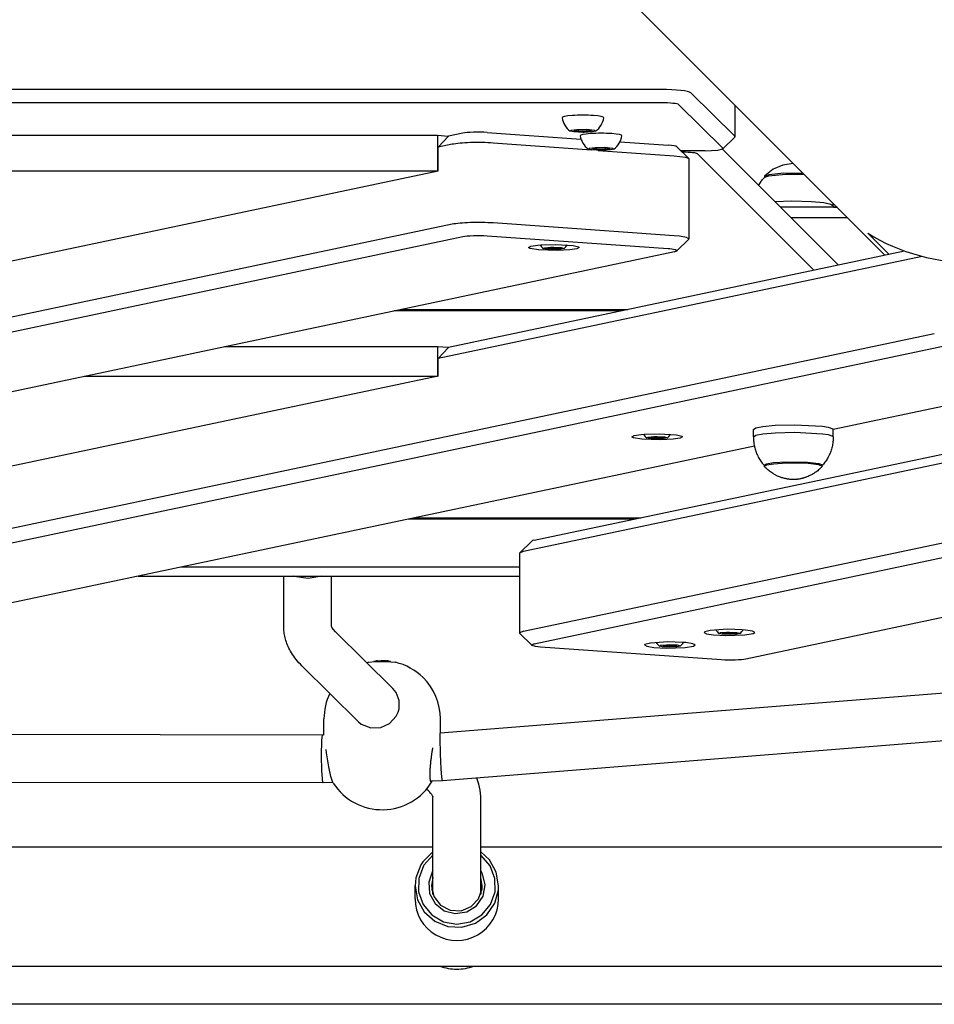
# Model space of a CAD drawing. Units: millimetres. Extents: x -10451 to 8713, y -16581 to -4393.
# Drawn here: x -87 to 220, y -14904 to -14574 of the extents above; entities that cross this region are included whole.
import ezdxf

# ---------------------------------------------------------------- set-up
doc = ezdxf.new("R2010")
doc.units = ezdxf.units.MM
doc.linetypes.add('K5LT_BASIC', pattern=[0])
doc.layers.add('Системный слой', color=7, linetype='Continuous')

# ---------------------------------------------------------------- blocks, each defined once
blk = doc.blocks.new('U80')
at = {"layer": 'Системный слой', "linetype": 'K5LT_BASIC'}
for p, q in [((143.1, -14618.09), (147.34, -14617.88)), ((147.34, -14617.88), (149.01, -14617.49)), ((149.01, -14617.49), (149.05, -14617.45)), ((149.05, -14617.45), (149.05, -14617.27))]:
    blk.add_line(p, q, dxfattribs=at)
blk = doc.blocks.new('U82')
at = {"layer": 'Системный слой', "linetype": 'K5LT_BASIC'}
for p, q in [((153.1, -14613.39), (153.02, -14613.24)), ((153.02, -14613.54), (153.1, -14613.39))]:
    blk.add_line(p, q, dxfattribs=at)
blk = doc.blocks.new('U85')
at = {"layer": 'Системный слой', "linetype": 'K5LT_BASIC'}
blk.add_line((143.1, -14618.09), (135.01, -14618.09), dxfattribs=at)
blk = doc.blocks.new('U331')
at = {"layer": 'Системный слой', "linetype": 'K5LT_BASIC'}
for p, q in [((26.98, -14809.47), (8.02, -14790.71)), ((50.53, -14832.77), (49.78, -14832.03))]:
    blk.add_line(p, q, dxfattribs=at)
blk = doc.blocks.new('U332')
at = {"layer": 'Системный слой', "linetype": 'K5LT_BASIC'}
for p, q in [((67.33, -14830.34), (66.65, -14828.38)), ((67.76, -14832.41), (67.33, -14830.34)), ((67.9, -14834.53), (67.76, -14832.41))]:
    blk.add_line(p, q, dxfattribs=at)
blk = doc.blocks.new('U333')
at = {"layer": 'Системный слой', "linetype": 'K5LT_BASIC'}
for p, q in [((51.9, -14834.53), (51.9, -14834.58)), ((51.9, -14834.58), (51.91, -14834.61)), ((51.91, -14834.61), (51.91, -14834.6))]:
    blk.add_line(p, q, dxfattribs=at)
blk = doc.blocks.new('U334')
at = {"layer": 'Системный слой', "linetype": 'K5LT_BASIC'}
for p, q in [((18.03, -14777.8), (17.9, -14777.51)), ((18.46, -14778.42), (18.03, -14777.8)), ((19.28, -14779.34), (18.46, -14778.42))]:
    blk.add_line(p, q, dxfattribs=at)
blk = doc.blocks.new('U351')
at = {"layer": 'Системный слой', "linetype": 'K5LT_BASIC'}
for p, q in [((88.91, -14650.85), (89.36, -14650.58)), ((89.81, -14651.08), (88.91, -14650.85)), ((89.36, -14650.58), (91.32, -14650.39)), ((92.24, -14651.22), (89.81, -14651.08)), ((91.32, -14650.39), (92.37, -14650.37)), ((94.75, -14651.11), (92.24, -14651.22)), ((92.37, -14650.37), (94.85, -14650.49)), ((95.84, -14650.85), (94.75, -14651.11)), ((94.85, -14650.49), (95.87, -14650.79)), ((95.87, -14650.79), (95.84, -14650.85))]:
    blk.add_line(p, q, dxfattribs=at)
blk = doc.blocks.new('U721')
at = {"layer": 'Системный слой', "linetype": 'K5LT_BASIC'}
for p, q in [((5.4, -14760.76), (5.1, -14760.66)), ((10.06, -14761.5), (5.4, -14760.76)), ((14.7, -14760.66), (10.06, -14761.5))]:
    blk.add_line(p, q, dxfattribs=at)
blk = doc.blocks.new('U808')
at = {"layer": 'Системный слой', "linetype": 'K5LT_BASIC'}
for p, q in [((81.01, -14779.63), (80.96, -14779.74)), ((80.96, -14779.74), (81.04, -14779.89)), ((82.3, -14779.13), (81.01, -14779.63))]:
    blk.add_line(p, q, dxfattribs=at)
blk = doc.blocks.new('U810')
at = {"layer": 'Системный слой', "linetype": 'K5LT_BASIC'}
for p, q in [((85.77, -14783.35), (84.97, -14783.74)), ((84.97, -14783.74), (85.01, -14783.8)), ((85.01, -14783.8), (86.16, -14784.15)), ((86.16, -14784.15), (87.96, -14784.35))]:
    blk.add_line(p, q, dxfattribs=at)
blk = doc.blocks.new('U812')
at = {"layer": 'Системный слой', "linetype": 'K5LT_BASIC'}
for p, q in [((80.96, -14752.94), (81.04, -14752.79)), ((81.04, -14752.79), (82.3, -14752.33))]:
    blk.add_line(p, q, dxfattribs=at)
blk = doc.blocks.new('U813')
at = {"layer": 'Системный слой', "linetype": 'K5LT_BASIC'}
for p, q in [((122.96, -14783.52), (122.78, -14783.73)), ((122.78, -14783.73), (123.56, -14784.17)), ((124.79, -14783.07), (122.96, -14783.52)), ((130.57, -14782.7), (124.79, -14783.07)), ((135.53, -14782.84), (130.57, -14782.7)), ((136.63, -14782.93), (135.53, -14782.84)), ((138.99, -14783.3), (136.63, -14782.93)), ((139.78, -14783.73), (138.99, -14783.3)), ((139.2, -14784.11), (139.78, -14783.73)), ((123.56, -14784.17), (125.92, -14784.54)), ((125.92, -14784.54), (130.1, -14784.76)), ((130.1, -14784.76), (136.4, -14784.56)), ((136.4, -14784.56), (139.2, -14784.11))]:
    blk.add_line(p, q, dxfattribs=at)
blk = doc.blocks.new('U814')
at = {"layer": 'Системный слой', "linetype": 'K5LT_BASIC'}
for p, q in [((142.96, -14779.3), (142.78, -14779.51)), ((142.78, -14779.51), (143.56, -14779.95)), ((144.79, -14778.84), (142.96, -14779.3)), ((143.56, -14779.95), (145.92, -14780.32)), ((150.57, -14778.48), (144.79, -14778.84)), ((145.92, -14780.32), (150.1, -14780.54)), ((150.1, -14780.54), (156.4, -14780.34)), ((155.53, -14778.62), (150.57, -14778.48)), ((156.63, -14778.71), (155.53, -14778.62)), ((156.4, -14780.34), (159.2, -14779.89)), ((158.99, -14779.08), (156.63, -14778.71)), ((159.78, -14779.51), (158.99, -14779.08)), ((159.2, -14779.89), (159.78, -14779.51))]:
    blk.add_line(p, q, dxfattribs=at)
blk = doc.blocks.new('U841')
at = {"layer": 'Системный слой', "linetype": 'K5LT_BASIC'}
for p, q in [((51.9, -14853.07), (48.54, -14856.36)), ((70.81, -14855.77), (67.9, -14853.07)), ((48.54, -14856.36), (47.88, -14857.36)), ((73.11, -14859.86), (70.81, -14855.77)), ((47.88, -14857.36), (46.18, -14861.73)), ((73.9, -14864.48), (73.11, -14859.86)), ((46.18, -14861.73), (45.9, -14864.48)), ((45.9, -14864.48), (46.7, -14869.09)), ((72.62, -14870.3), (73.84, -14865.77)), ((73.84, -14865.77), (73.9, -14864.48)), ((46.7, -14869.09), (48.99, -14873.19)), ((69.95, -14874.16), (72.62, -14870.3)), ((48.99, -14873.19), (52.53, -14876.29)), ((52.53, -14876.29), (56.9, -14878.05)), ((66.13, -14876.92), (69.95, -14874.16)), ((56.9, -14878.05), (61.62, -14878.27)), ((61.62, -14878.27), (66.13, -14876.92))]:
    blk.add_line(p, q, dxfattribs=at)
blk = doc.blocks.new('U842')
at = {"layer": 'Системный слой', "linetype": 'K5LT_BASIC'}
for p, q in [((51.9, -14861.63), (51.4, -14864.48)), ((68.4, -14864.48), (67.9, -14861.63)), ((51.4, -14864.48), (52.19, -14868.03)), ((67.22, -14868.77), (68.36, -14865.31)), ((68.36, -14865.31), (68.4, -14864.48)), ((52.19, -14868.03), (54.42, -14870.92)), ((64.72, -14871.43), (67.22, -14868.77)), ((54.42, -14870.92), (57.66, -14872.61)), ((57.66, -14872.61), (61.32, -14872.79)), ((61.32, -14872.79), (64.72, -14871.43))]:
    blk.add_line(p, q, dxfattribs=at)
blk = doc.blocks.new('U843')
at = {"layer": 'Системный слой', "linetype": 'K5LT_BASIC'}
for p, q in [((51.74, -14859.53), (50.48, -14863.17)), ((51.9, -14859.27), (51.74, -14859.53)), ((68.53, -14860.4), (67.9, -14859.27)), ((50.48, -14863.17), (50.78, -14867)), ((69.4, -14864.15), (68.53, -14860.4)), ((68.69, -14867.94), (69.4, -14864.15)), ((50.78, -14867), (52.61, -14870.4)), ((66.51, -14871.13), (68.69, -14867.94)), ((52.61, -14870.4), (55.65, -14872.79)), ((55.65, -14872.79), (59.4, -14873.77)), ((63.24, -14873.18), (66.51, -14871.13)), ((59.4, -14873.77), (63.24, -14873.18))]:
    blk.add_line(p, q, dxfattribs=at)
blk = doc.blocks.new('U844')
at = {"layer": 'Системный слой', "linetype": 'K5LT_BASIC'}
for p, q in [((51.9, -14854.18), (48.86, -14857.54)), ((68.08, -14854.33), (67.9, -14854.18)), ((71.06, -14857.74), (68.08, -14854.33)), ((48.74, -14857.75), (47.13, -14861.97)), ((48.86, -14857.54), (48.74, -14857.75)), ((72.67, -14861.95), (71.06, -14857.74)), ((47.13, -14861.97), (47.08, -14866.48)), ((72.73, -14866.47), (72.67, -14861.95)), ((47.08, -14866.48), (48.6, -14870.73)), ((71.21, -14870.72), (72.73, -14866.47)), ((48.6, -14870.73), (51.5, -14874.2)), ((68.31, -14874.19), (71.21, -14870.72)), ((51.5, -14874.2), (55.43, -14876.47)), ((64.38, -14876.47), (68.31, -14874.19)), ((55.43, -14876.47), (59.91, -14877.26)), ((59.91, -14877.26), (64.38, -14876.47))]:
    blk.add_line(p, q, dxfattribs=at)
blk = doc.blocks.new('U957')
at = {"layer": 'Системный слой', "linetype": 'K5LT_BASIC'}
for p, q in [((97.83, -14611.48), (98.22, -14611.16)), ((99.06, -14611.77), (97.83, -14611.48)), ((98.22, -14611.16), (100.12, -14610.92)), ((102.15, -14611.93), (99.06, -14611.77)), ((100.12, -14610.92), (103.46, -14610.88)), ((102.57, -14611.92), (102.15, -14611.93)), ((105.31, -14611.76), (102.57, -14611.92)), ((103.46, -14610.88), (106.03, -14611.15)), ((106.47, -14611.48), (105.31, -14611.76)), ((106.03, -14611.15), (106.47, -14611.48))]:
    blk.add_line(p, q, dxfattribs=at)
blk = doc.blocks.new('U1347')
at = {"layer": 'Системный слой', "linetype": 'K5LT_BASIC'}
blk.add_line((203.38, -14653.1), (-70.53, -14379.18), dxfattribs=at)
blk = doc.blocks.new('U1563')
at = {"layer": 'Системный слой', "linetype": 'K5LT_BASIC'}
for p, q in [((51.83, -14867.12), (51.9, -14866.26)), ((67.9, -14866.26), (67.97, -14867.12))]:
    blk.add_line(p, q, dxfattribs=at)
blk = doc.blocks.new('U1784')
at = {"layer": 'Системный слой', "linetype": 'K5LT_BASIC'}
for p, q in [((-482.22, -14683.78), (-553.6, -14683.78)), ((53.4, -14683.78), (-17.97, -14683.78))]:
    blk.add_line(p, q, dxfattribs=at)
blk = doc.blocks.new('U1785')
at = {"layer": 'Системный слой', "linetype": 'K5LT_BASIC'}
for p, q in [((-435.2, -14693.71), (-553.6, -14693.71)), ((-242.94, -14693.71), (-257.26, -14693.71)), ((53.4, -14693.71), (-64.99, -14693.71))]:
    blk.add_line(p, q, dxfattribs=at)
blk = doc.blocks.new('U2050')
at = {"layer": 'Системный слой', "linetype": 'K5LT_BASIC'}
for p, q in [((165.96, -14624.27), (163.16, -14626.51)), ((169.12, -14622.87), (165.96, -14624.27)), ((172.61, -14622.32), (169.12, -14622.87)), ((163.16, -14626.51), (163.05, -14626.63))]:
    blk.add_line(p, q, dxfattribs=at)
blk = doc.blocks.new('U2051')
at = {"layer": 'Системный слой', "linetype": 'K5LT_BASIC'}
for p, q in [((163.05, -14626.63), (162.99, -14626.76)), ((164.4, -14626.15), (163.05, -14626.63)), ((169.5, -14625.65), (164.4, -14626.15)), ((175.94, -14625.66), (169.5, -14625.65))]:
    blk.add_line(p, q, dxfattribs=at)
blk = doc.blocks.new('U2153')
at = {"layer": 'Системный слой', "linetype": 'K5LT_BASIC'}
for p, q in [((185.99, -14635.89), (185.99, -14635.7)), ((186, -14636.19), (185.99, -14635.89)), ((186, -14636.39), (186, -14636.19)), ((186, -14636.5), (186, -14636.39)), ((186, -14636.55), (186, -14636.5)), ((186, -14636.57), (186, -14636.55)), ((186, -14636.59), (186, -14636.57)), ((186, -14636.6), (186, -14636.59)), ((186, -14636.59), (186, -14636.59)), ((186, -14636.6), (186, -14636.6)), ((186, -14636.6), (186, -14636.6)), ((186, -14636.6), (186, -14636.6)), ((186, -14636.6), (186, -14636.6)), ((186, -14636.6), (186, -14636.6)), ((186, -14636.6), (186, -14636.6)), ((186, -14636.6), (186, -14636.6)), ((186, -14636.6), (186, -14636.6)), ((186, -14636.6), (186, -14636.6)), ((186, -14636.6), (186, -14636.6)), ((186, -14636.6), (186, -14636.6)), ((186, -14636.6), (186, -14636.6)), ((186, -14636.6), (186, -14636.6))]:
    blk.add_line(p, q, dxfattribs=at)
blk = doc.blocks.new('U2154')
at = {"layer": 'Системный слой', "linetype": 'K5LT_BASIC'}
for p, q in [((161.04, -14629.68), (161.61, -14628.75)), ((161.61, -14628.75), (162.24, -14627.87)), ((162.24, -14627.87), (162.95, -14627.04))]:
    blk.add_line(p, q, dxfattribs=at)
blk = doc.blocks.new('U2155')
at = {"layer": 'Системный слой', "linetype": 'K5LT_BASIC'}
for p, q in [((172.2, -14634.97), (166.52, -14635.15)), ((178.73, -14635.15), (172.2, -14634.97)), ((182.84, -14635.55), (178.73, -14635.15)), ((185.21, -14636.05), (182.84, -14635.55)), ((186, -14636.6), (185.21, -14636.05)), ((186, -14636.6), (186, -14636.6))]:
    blk.add_line(p, q, dxfattribs=at)
blk = doc.blocks.new('U2156')
at = {"layer": 'Системный слой', "linetype": 'K5LT_BASIC'}
for p, q in [((164.32, -14626.55), (162.95, -14627.04)), ((170.19, -14626.02), (164.32, -14626.55)), ((176.35, -14626.07), (170.19, -14626.02))]:
    blk.add_line(p, q, dxfattribs=at)
blk = doc.blocks.new('U2232')
at = {"layer": 'Системный слой', "linetype": 'K5LT_BASIC'}
blk.add_line((-46.92, -14760.66), (80.96, -14760.66), dxfattribs=at)
blk = doc.blocks.new('U2467')
at = {"layer": 'Системный слой', "linetype": 'K5LT_BASIC'}
for p, q in [((162.99, -14723.85), (163.78, -14723.39)), ((163.05, -14723.99), (162.99, -14723.85)), ((163.78, -14723.39), (166.14, -14722.98)), ((166.14, -14722.98), (170.3, -14722.71)), ((170.3, -14722.71), (177.59, -14722.84)), ((177.59, -14722.84), (181.1, -14723.28)), ((181.1, -14723.28), (182.29, -14723.77)), ((182.32, -14723.85), (182.25, -14723.99)), ((182.29, -14723.77), (182.32, -14723.85))]:
    blk.add_line(p, q, dxfattribs=at)
blk = doc.blocks.new('U2794')
at = {"layer": 'Системный слой', "linetype": 'K5LT_BASIC'}
for p, q in [((30.46, -14789.53), (32.54, -14789.28)), ((32.54, -14789.28), (36.35, -14789.23)), ((36.35, -14789.23), (39.3, -14789.53)), ((39.3, -14789.53), (39.32, -14789.53))]:
    blk.add_line(p, q, dxfattribs=at)
blk = doc.blocks.new('U2795')
at = {"layer": 'Системный слой', "linetype": 'K5LT_BASIC'}
for start, end in [(103.1377, 105.2534), (153.9514, 180)]:
    blk.add_arc((34.89, -14808.52), 19.5, start, end, dxfattribs=at)
blk = doc.blocks.new('U2796')
at = {"layer": 'Системный слой', "linetype": 'K5LT_BASIC'}
for p, q in [((39.63, -14807.55), (40.24, -14806.24)), ((26.98, -14809.47), (26.98, -14809.47)), ((26.98, -14809.47), (27.89, -14810.23)), ((27.89, -14810.23), (31.09, -14811.52)), ((34.4, -14811.38), (37.39, -14810)), ((37.39, -14810), (39.63, -14807.55)), ((31.09, -14811.52), (34.4, -14811.38))]:
    blk.add_line(p, q, dxfattribs=at)
blk = doc.blocks.new('U2797')
at = {"layer": 'Системный слой', "linetype": 'K5LT_BASIC'}
for p, q in [((39.55, -14799.69), (38.47, -14798.32)), ((38.47, -14798.32), (38.47, -14798.32)), ((40.56, -14802.32), (39.55, -14799.69)), ((40.53, -14805.17), (40.56, -14802.32)), ((40.24, -14806.24), (40.53, -14805.17))]:
    blk.add_line(p, q, dxfattribs=at)
blk = doc.blocks.new('U2798')
at = {"layer": 'Системный слой', "linetype": 'K5LT_BASIC'}
for p, q in [((16.26, -14819.9), (16.14, -14818.79)), ((17, -14824.59), (16.26, -14819.9)), ((17.72, -14827.83), (17, -14824.59)), ((18.38, -14829.8), (17.72, -14827.83)), ((18.49, -14829.99), (18.38, -14829.8))]:
    blk.add_line(p, q, dxfattribs=at)
blk = doc.blocks.new('U2799')
at = {"layer": 'Системный слой', "linetype": 'K5LT_BASIC'}
for p, q in [((51.2, -14829.62), (51.24, -14829.65)), ((51.24, -14829.65), (51.28, -14829.67)), ((51.28, -14829.67), (51.33, -14829.68)), ((51.33, -14829.68), (51.44, -14829.64)), ((51.44, -14829.64), (51.56, -14829.53)), ((51.56, -14829.53), (51.68, -14829.35))]:
    blk.add_line(p, q, dxfattribs=at)
blk = doc.blocks.new('U3050')
at = {"layer": 'Системный слой', "linetype": 'K5LT_BASIC'}
for p, q in [((33.3, -14789.02), (34.6, -14788.93)), ((34.6, -14788.93), (36.07, -14788.97)), ((36.07, -14788.97), (36.47, -14789.02))]:
    blk.add_line(p, q, dxfattribs=at)
blk = doc.blocks.new('U3378')
at = {"layer": 'Системный слой', "linetype": 'K5LT_BASIC'}
for p, q in [((147.81, -14779.87), (148.27, -14779.59)), ((148.71, -14780.1), (147.81, -14779.87)), ((148.27, -14779.59), (150.22, -14779.4)), ((151.14, -14780.24), (148.71, -14780.1)), ((150.22, -14779.4), (151.28, -14779.38)), ((153.65, -14780.12), (151.14, -14780.24)), ((151.28, -14779.38), (153.75, -14779.51)), ((154.74, -14779.87), (153.65, -14780.12)), ((153.75, -14779.51), (154.78, -14779.81)), ((154.78, -14779.81), (154.74, -14779.87))]:
    blk.add_line(p, q, dxfattribs=at)
blk = doc.blocks.new('U3474')
at = {"layer": 'Системный слой', "linetype": 'K5LT_BASIC'}
for p, q in [((294.38, -14688.62), (186, -14711.49)), ((159.6, -14717.07), (-170.62, -14786.77))]:
    blk.add_line(p, q, dxfattribs=at)
blk = doc.blocks.new('U3475')
at = {"layer": 'Системный слой', "linetype": 'K5LT_BASIC'}
for p, q in [((118.51, -14713.95), (119.3, -14713.51)), ((119.08, -14714.32), (118.51, -14713.95)), ((121.89, -14714.78), (119.08, -14714.32)), ((119.3, -14713.51), (121.66, -14713.15)), ((121.66, -14713.15), (122.76, -14713.05)), ((122.76, -14713.05), (127.72, -14712.92)), ((127.72, -14712.92), (133.5, -14713.28)), ((134.73, -14714.39), (132.37, -14714.75)), ((133.5, -14713.28), (135.33, -14713.74)), ((135.51, -14713.95), (134.73, -14714.39)), ((135.33, -14713.74), (135.51, -14713.95)), ((128.19, -14714.98), (121.89, -14714.78)), ((132.37, -14714.75), (128.19, -14714.98))]:
    blk.add_line(p, q, dxfattribs=at)
blk = doc.blocks.new('U3669')
at = {"layer": 'Системный слой', "linetype": 'K5LT_BASIC'}
for p, q in [((123.55, -14714.31), (124, -14714.03)), ((124.45, -14714.54), (123.55, -14714.31)), ((124, -14714.03), (125.96, -14713.84)), ((126.88, -14714.67), (124.45, -14714.54)), ((125.96, -14713.84), (127.01, -14713.82)), ((129.39, -14714.56), (126.88, -14714.67)), ((127.01, -14713.82), (129.49, -14713.95)), ((130.48, -14714.31), (129.39, -14714.56)), ((129.49, -14713.95), (130.51, -14714.25)), ((130.51, -14714.25), (130.48, -14714.31))]:
    blk.add_line(p, q, dxfattribs=at)
blk = doc.blocks.new('U3768')
at = {"layer": 'Системный слой', "linetype": 'K5LT_BASIC'}
for p, q in [((-242.1, -14851.42), (51.9, -14851.42)), ((67.9, -14851.42), (401.71, -14851.42))]:
    blk.add_line(p, q, dxfattribs=at)
blk = doc.blocks.new('U3828')
at = {"layer": 'Системный слой', "linetype": 'K5LT_BASIC'}
for p, q in [((103.93, -14617.53), (104.31, -14617.21)), ((105.15, -14617.82), (103.93, -14617.53)), ((104.31, -14617.21), (106.21, -14616.97)), ((108.25, -14617.97), (105.15, -14617.82)), ((106.21, -14616.97), (109.55, -14616.93)), ((108.66, -14617.97), (108.25, -14617.97)), ((111.4, -14617.81), (108.66, -14617.97)), ((109.55, -14616.93), (112.12, -14617.19)), ((112.57, -14617.53), (111.4, -14617.81)), ((112.12, -14617.19), (112.57, -14617.53))]:
    blk.add_line(p, q, dxfattribs=at)
blk = doc.blocks.new('U3980')
at = {"layer": 'Системный слой', "linetype": 'K5LT_BASIC'}
blk.add_line((190.81, -14640.52), (171.89, -14640.52), dxfattribs=at)
blk = doc.blocks.new('U3981')
at = {"layer": 'Системный слой', "linetype": 'K5LT_BASIC'}
blk.add_line((187.32, -14637.04), (168.4, -14637.04), dxfattribs=at)
blk = doc.blocks.new('U3982')
at = {"layer": 'Системный слой', "linetype": 'K5LT_BASIC'}
blk.add_line((114.89, -14671.78), (38.9, -14671.78), dxfattribs=at)
blk = doc.blocks.new('U4059')
at = {"layer": 'Системный слой', "linetype": 'K5LT_BASIC'}
for p, q in [((132.68, -14619.75), (136.52, -14620.23)), ((136.52, -14620.23), (137.61, -14620.65)), ((137.61, -14620.65), (137.68, -14620.8))]:
    blk.add_line(p, q, dxfattribs=at)
blk = doc.blocks.new('U4060')
at = {"layer": 'Системный слой', "linetype": 'K5LT_BASIC'}
for p, q in [((131.26, -14650.99), (130.68, -14650.94)), ((133.22, -14651.29), (131.26, -14650.99)), ((132.88, -14651.94), (133.64, -14651.66)), ((133.64, -14651.66), (133.22, -14651.29))]:
    blk.add_line(p, q, dxfattribs=at)
blk = doc.blocks.new('U4061')
at = {"layer": 'Системный слой', "linetype": 'K5LT_BASIC'}
for p, q in [((70.06, -14611.93), (101.51, -14614.15)), ((114.6, -14615.07), (130.68, -14616.2))]:
    blk.add_line(p, q, dxfattribs=at)
blk = doc.blocks.new('U4062')
at = {"layer": 'Системный слой', "linetype": 'K5LT_BASIC'}
for p, q in [((72.06, -14615.48), (105.03, -14617.8)), ((107.29, -14617.96), (132.68, -14619.75))]:
    blk.add_line(p, q, dxfattribs=at)
blk = doc.blocks.new('U4064')
at = {"layer": 'Системный слой', "linetype": 'K5LT_BASIC'}
for p, q in [((134.53, -14646.71), (132.68, -14646.55)), ((136.89, -14647.13), (134.53, -14646.71)), ((137.68, -14647.6), (136.89, -14647.13)), ((137.61, -14647.75), (137.68, -14647.6))]:
    blk.add_line(p, q, dxfattribs=at)
blk = doc.blocks.new('U4065')
at = {"layer": 'Системный слой', "linetype": 'K5LT_BASIC'}
for p, q in [((83.87, -14650.5), (84.66, -14650.06)), ((84.44, -14650.87), (83.87, -14650.5)), ((87.25, -14651.32), (84.44, -14650.87)), ((84.66, -14650.06), (87.02, -14649.69)), ((87.02, -14649.69), (88.12, -14649.6)), ((93.55, -14651.52), (87.25, -14651.32)), ((88.12, -14649.6), (93.08, -14649.46)), ((93.08, -14649.46), (98.86, -14649.83)), ((97.73, -14651.3), (93.55, -14651.52)), ((100.09, -14650.93), (97.73, -14651.3)), ((98.86, -14649.83), (100.69, -14650.28)), ((100.87, -14650.5), (100.09, -14650.93)), ((100.69, -14650.28), (100.87, -14650.5))]:
    blk.add_line(p, q, dxfattribs=at)
blk = doc.blocks.new('U4851')
at = {"layer": 'Системный слой', "linetype": 'K5LT_BASIC'}
for p, q in [((54.36, -14813.31), (54.36, -14813.31)), ((15.39, -14813.89), (14.98, -14813.9))]:
    blk.add_line(p, q, dxfattribs=at)
blk = doc.blocks.new('U4852')
at = {"layer": 'Системный слой', "linetype": 'K5LT_BASIC'}
for p, q in [((18.41, -14829.85), (15.1, -14829.9)), ((55.12, -14829.3), (51.06, -14829.36))]:
    blk.add_line(p, q, dxfattribs=at)
blk = doc.blocks.new('U4856')
at = {"layer": 'Системный слой', "linetype": 'K5LT_BASIC'}
for p, q in [((14.59, -14820.9), (14.72, -14815.58)), ((14.72, -14815.58), (14.92, -14814)), ((14.92, -14814), (14.98, -14813.9)), ((14.98, -14813.9), (14.98, -14813.9)), ((14.68, -14825.82), (14.59, -14820.9)), ((14.84, -14828.63), (14.68, -14825.82)), ((15.04, -14829.84), (14.84, -14828.63)), ((15.09, -14829.9), (15.04, -14829.84)), ((15.1, -14829.9), (15.09, -14829.9))]:
    blk.add_line(p, q, dxfattribs=at)
blk = doc.blocks.new('U4857')
at = {"layer": 'Системный слой', "linetype": 'K5LT_BASIC'}
for p, q in [((54.27, -14814.98), (54.32, -14813.4)), ((54.32, -14813.4), (54.36, -14813.31)), ((54.41, -14820.29), (54.27, -14814.98)), ((54.68, -14825.22), (54.41, -14820.29)), ((54.9, -14828.03), (54.68, -14825.22)), ((55.08, -14829.24), (54.9, -14828.03)), ((55.12, -14829.3), (55.08, -14829.24)), ((55.12, -14829.3), (55.12, -14829.3))]:
    blk.add_line(p, q, dxfattribs=at)
blk = doc.blocks.new('U4942')
at = {"layer": 'Системный слой', "linetype": 'K5LT_BASIC'}
for p, q in [((127.81, -14784.09), (128.27, -14783.81)), ((128.27, -14783.81), (130.22, -14783.63)), ((130.22, -14783.63), (131.28, -14783.61)), ((131.28, -14783.61), (133.75, -14783.73)), ((133.75, -14783.73), (134.78, -14784.03)), ((128.71, -14784.32), (127.81, -14784.09)), ((131.14, -14784.46), (128.71, -14784.32)), ((133.65, -14784.35), (131.14, -14784.46)), ((134.74, -14784.09), (133.65, -14784.35)), ((134.78, -14784.03), (134.74, -14784.09))]:
    blk.add_line(p, q, dxfattribs=at)
blk = doc.blocks.new('U4998')
at = {"layer": 'Системный слой', "linetype": 'K5LT_BASIC'}
blk.add_line((119.22, -14741.55), (43.62, -14741.55), dxfattribs=at)
blk = doc.blocks.new('U4999')
at = {"layer": 'Системный слой', "linetype": 'K5LT_BASIC'}
blk.add_line((80.96, -14757.63), (-32.59, -14757.63), dxfattribs=at)
blk = doc.blocks.new('U5000')
at = {"layer": 'Системный слой', "linetype": 'K5LT_BASIC'}
for p, q in [((159.3, -14714.01), (160.1, -14713.46)), ((159.3, -14714.02), (159.3, -14714.01)), ((160.1, -14713.46), (162.48, -14712.96)), ((162.48, -14712.96), (166.6, -14712.57)), ((166.6, -14712.57), (173.15, -14712.39)), ((173.15, -14712.39), (182.43, -14712.91)), ((182.43, -14712.91), (184.32, -14713.23)), ((184.32, -14713.23), (185.88, -14713.79)), ((185.88, -14713.79), (186, -14714.01)), ((186, -14714.01), (186, -14714.02))]:
    blk.add_line(p, q, dxfattribs=at)
blk = doc.blocks.new('U5001')
at = {"layer": 'Системный слой', "linetype": 'K5LT_BASIC'}
for p, q in [((159.3, -14711.54), (160.09, -14710.98)), ((160.09, -14710.98), (162.47, -14710.48)), ((162.47, -14710.48), (166.58, -14710.09)), ((166.58, -14710.09), (173.1, -14709.91)), ((173.1, -14709.91), (182.4, -14710.42)), ((182.4, -14710.42), (184.32, -14710.75)), ((184.32, -14710.75), (185.88, -14711.31)), ((185.88, -14711.31), (186, -14711.54))]:
    blk.add_line(p, q, dxfattribs=at)
blk = doc.blocks.new('U5002')
at = {"layer": 'Системный слой', "linetype": 'K5LT_BASIC'}
for p, q in [((162.89, -14723.45), (163.68, -14722.98)), ((162.95, -14723.58), (162.89, -14723.45)), ((162.99, -14723.62), (162.95, -14723.58)), ((163.68, -14722.98), (166.04, -14722.57)), ((166.04, -14722.57), (170.2, -14722.29)), ((170.2, -14722.29), (177.45, -14722.41)), ((177.45, -14722.41), (181.19, -14722.87)), ((181.19, -14722.87), (182.39, -14723.36)), ((182.36, -14723.58), (182.32, -14723.62)), ((182.42, -14723.45), (182.36, -14723.58)), ((182.39, -14723.36), (182.42, -14723.45))]:
    blk.add_line(p, q, dxfattribs=at)

msp = doc.modelspace()

# ---------------------------------------------------------------- linework, layer by layer
at = {"layer": 'Системный слой', "linetype": 'K5LT_BASIC'}
for p, q in [((128.36, -14597.55), (-628.56, -14597.55)), ((138.29, -14598.62), (153.02, -14613.24)), ((128.36, -14602.01), (-628.56, -14602.01)), ((134.32, -14602.65), (149.05, -14617.27)), ((153.1, -14602.81), (153.1, -14613.39)), ((61.87, -14612.2), (57.12, -14613.21)), ((99.27, -14611.39), (100.71, -14611.09)), ((100.71, -14611.7), (99.27, -14611.39)), ((100.71, -14611.09), (103.6, -14611.09)), ((100.71, -14611.7), (100.71, -14611.09)), ((103.6, -14611.7), (100.71, -14611.7)), ((103.6, -14611.7), (103.6, -14611.09)), ((103.6, -14611.09), (105.04, -14611.39)), ((105.04, -14611.39), (103.6, -14611.7)), ((53.4, -14613.01), (-553.6, -14613.01)), ((53.4, -14613.01), (53.4, -14624.92)), ((57.05, -14613.27), (53.4, -14613.01)), ((53.65, -14616.93), (57.12, -14613.21)), ((153.02, -14613.54), (149.05, -14617.45)), ((58.4, -14615.93), (53.65, -14616.93)), ((53.65, -14624.87), (53.65, -14616.93)), ((105.36, -14617.44), (106.8, -14617.14)), ((106.8, -14617.75), (105.36, -14617.44)), ((106.8, -14617.14), (109.69, -14617.14)), ((106.8, -14617.75), (106.8, -14617.14)), ((109.69, -14617.75), (106.8, -14617.75)), ((109.69, -14617.75), (109.69, -14617.14)), ((109.69, -14617.14), (111.13, -14617.44)), ((111.13, -14617.44), (109.69, -14617.75)), ((137.61, -14620.65), (133.64, -14616.74)), ((135.59, -14618.58), (135.5, -14618.58)), ((187.76, -14656.39), (148.91, -14617.54)), ((137.68, -14620.8), (137.68, -14647.6)), ((179.57, -14658.12), (140.56, -14619.12)), ((53.4, -14624.92), (-553.6, -14624.92)), ((53.65, -14624.87), (-236.85, -14686.19)), ((162.99, -14626.76), (162.99, -14627)), ((186, -14636.6), (186, -14637.04)), ((186.13, -14637.04), (187.31, -14637.02)), ((58.4, -14642.73), (-241.6, -14706.05)), ((132.68, -14646.55), (72.06, -14642.28)), ((61.87, -14646.94), (-238.13, -14710.27)), ((130.68, -14650.94), (70.06, -14646.67)), ((137.61, -14647.75), (133.64, -14651.66)), ((204.76, -14652.81), (197.62, -14645.66)), ((132.88, -14651.94), (-167.12, -14715.26)), ((209.97, -14651.71), (57.12, -14683.97)), ((90.06, -14650.79), (91.22, -14650.55)), ((91.22, -14651.04), (90.06, -14650.79)), ((91.22, -14651.04), (91.22, -14650.55)), ((91.22, -14650.55), (93.53, -14650.55)), ((93.53, -14651.04), (91.22, -14651.04)), ((93.53, -14651.04), (93.53, -14650.55)), ((93.53, -14650.55), (94.68, -14650.79)), ((94.68, -14650.79), (93.53, -14651.04)), ((215.82, -14653.47), (53.65, -14687.7)), ((41.21, -14671.29), (117.2, -14671.29)), ((219.9, -14679.4), (-245.1, -14777.56)), ((223.37, -14683.62), (-241.63, -14781.77)), ((53.4, -14683.78), (53.4, -14693.71)), ((57.05, -14684.04), (53.4, -14683.78)), ((57.12, -14683.97), (53.65, -14687.7)), ((53.65, -14693.65), (53.65, -14687.7)), ((53.65, -14693.65), (-236.85, -14754.97)), ((85.77, -14748.61), (268.68, -14710)), ((82.3, -14752.33), (274.67, -14711.73)), ((124.7, -14714.25), (125.86, -14714)), ((125.86, -14714.49), (124.7, -14714.25)), ((125.86, -14714.49), (125.86, -14714)), ((125.86, -14714), (128.17, -14714)), ((128.17, -14714.49), (125.86, -14714.49)), ((128.17, -14714.49), (128.17, -14714)), ((128.17, -14714), (129.32, -14714.25)), ((129.32, -14714.25), (128.17, -14714.49)), ((159.3, -14714.02), (159.3, -14711.54)), ((186, -14714.02), (186, -14711.54)), ((162.99, -14723.85), (162.99, -14723.28)), ((182.32, -14723.85), (182.32, -14723.28)), ((82.3, -14779.13), (279.8, -14737.44)), ((45.93, -14741.06), (121.53, -14741.06)), ((85.77, -14783.35), (283.27, -14741.66)), ((156.78, -14788.34), (354.28, -14746.65)), ((81.04, -14752.79), (85.01, -14748.88)), ((80.96, -14752.94), (80.96, -14779.74)), ((1.9, -14777.57), (1.9, -14760.66)), ((17.9, -14777.57), (17.9, -14760.66)), ((38.47, -14798.32), (19.28, -14779.34)), ((81.04, -14779.89), (85.01, -14783.8)), ((148.97, -14779.81), (150.12, -14779.57)), ((150.12, -14780.05), (148.97, -14779.81)), ((150.12, -14780.05), (150.12, -14779.57)), ((150.12, -14779.57), (152.43, -14779.57)), ((152.43, -14780.05), (150.12, -14780.05)), ((152.43, -14780.05), (152.43, -14779.57)), ((152.43, -14779.57), (153.58, -14779.81)), ((153.58, -14779.81), (152.43, -14780.05)), ((128.97, -14784.03), (130.12, -14783.79)), ((130.12, -14784.28), (130.12, -14783.79)), ((130.12, -14783.79), (132.43, -14783.79)), ((132.43, -14784.28), (132.43, -14783.79)), ((132.43, -14783.79), (133.58, -14784.03)), ((87.96, -14784.35), (148.59, -14788.61)), ((130.12, -14784.28), (128.97, -14784.03)), ((132.43, -14784.28), (130.12, -14784.28)), ((133.58, -14784.03), (132.43, -14784.28)), ((237.96, -14798.67), (54.36, -14813.31)), ((15.39, -14813.89), (15.39, -14808.52)), ((54.39, -14813.31), (54.39, -14808.52)), ((14.98, -14813.9), (-229.09, -14813.6)), ((238.5, -14814.68), (55.12, -14829.3)), ((15.09, -14829.9), (-229.1, -14829.6)), ((51.9, -14867.33), (51.9, -14834.53)), ((67.9, -14867.33), (67.9, -14834.53)), ((45.9, -14868.86), (45.9, -14864.48)), ((51.53, -14865.93), (51.9, -14864.53)), ((67.9, -14864.53), (68.27, -14865.93)), ((73.9, -14868.86), (73.9, -14864.48)), ((-938.7, -14891.42), (438.5, -14891.42)), ((448.11, -14904.16), (-210.1, -14904.16))]:
    msp.add_line(p, q, dxfattribs=at)
for centre, radius, start, end in [((102.15, -14605.84), 7.1, 189.7461, 232.5206), ((102.15, -14605.84), 7.1, 307.4794, 350.2539), ((108.25, -14611.89), 7.1, 189.7461, 232.5206), ((108.25, -14611.89), 7.1, 307.4794, 350.2539), ((92.37, -14646.74), 5.38, 212.3909, 229.9201), ((92.37, -14646.74), 5.38, 310.0799, 327.6091), ((127.01, -14710.19), 5.38, 212.3909, 229.9201), ((127.01, -14710.19), 5.38, 310.0799, 327.6091), ((151.28, -14775.76), 5.38, 212.3909, 229.9201), ((151.28, -14775.76), 5.38, 310.0799, 327.6091), ((131.28, -14779.98), 5.38, 212.3909, 229.9201), ((131.28, -14779.98), 5.38, 310.0799, 327.6091), ((34.89, -14798.69), 9.8, 99.3126, 106.7835), ((34.89, -14798.69), 9.8, 73.2165, 80.6874), ((34.89, -14808.52), 19.5, 45.3245, 76.8623), ((34.89, -14808.52), 19.5, 0, 45.3245), ((34.89, -14819.44), 19.5, 212.737, 329.4547), ((59.9, -14874.35), 18, 251.5533, 270), ((59.9, -14874.35), 18, 270, 288.4467)]:
    msp.add_arc(centre, radius, start, end, dxfattribs=at)
for centre, major_axis, ratio, start_param, end_param in [((128.36, -14598.77), (10, 0), 0.121869, 0.122173, 1.570796), ((128.36, -14602.74), (6, 0), 0.121869, 0.122173, 1.570796), ((102.15, -14607.03), (7, 0), 0.121869, 6.262256, 9.445707), ((67.06, -14612.57), (-6, 0), 0.121869, 4.18879, 5.759587), ((108.25, -14613.07), (7, 0), 0.121869, 6.262256, 9.445707), ((67.06, -14616.54), (-10, 0), 0.121869, 4.18879, 5.759587), ((127.68, -14616.83), (-6, 0), 0.121869, 3.264688, 4.18879), ((135.59, -14619.19), (5, 0), 0.121869, 0.121271, 1.570796), ((67.06, -14643.34), (-10, 0), 0.121869, 4.18879, 5.759587), ((242.47, -14596.72), (63.89, 26.47), 0.822481, 3.657276, 4.868259), ((67.06, -14647.31), (-6, 0), 0.121869, 4.18879, 5.759587), ((90.96, -14748.97), (6, 0), 0.121869, -3.665191, -3.264688), ((151.59, -14787.98), (6, 0), 0.121869, 4.18879, 5.759587), ((59.9, -14868.86), (-14, 0), 0.992546, 0, 3.141593)]:
    msp.add_ellipse(centre, major_axis=major_axis, ratio=ratio, start_param=start_param, end_param=end_param, dxfattribs=at)
msp.add_ellipse((172.65, -14728.21), major_axis=(0.542, 0), ratio=0.121869, dxfattribs=at)
for points, knots in [([(159.3, -14714.01), (159.3, -14714.01), (159.3, -14714.01), (159.33, -14714.56), (159.32, -14715.12), (159.43, -14716.13), (159.52, -14716.6), (159.61, -14717.14), (159.63, -14717.22), (159.77, -14717.83), (159.92, -14718.36), (160.14, -14718.97), (160.17, -14719.07), (160.39, -14719.57), (160.55, -14719.99), (160.99, -14720.87), (161.27, -14721.35), (161.86, -14722.25), (162.18, -14722.69), (162.66, -14723.25), (162.79, -14723.4), (162.93, -14723.56), (162.94, -14723.57), (162.95, -14723.58)], [0, 0, 0, 0, 0.002152, 0.002152, 2.364973, 2.364973, 4.394911, 4.394911, 4.728518, 4.728518, 7.087539, 7.087539, 7.51656, 7.51656, 9.438134, 9.438134, 11.775944, 11.775944, 14.093643, 14.093643, 14.940829, 14.940829, 15, 15, 15, 15]), ([(186, -14714.01), (186, -14714.01), (186, -14714.01), (185.98, -14714.56), (185.99, -14715.12), (185.87, -14716.21), (185.78, -14716.76), (185.54, -14717.83), (185.38, -14718.36), (185.16, -14718.97), (185.13, -14719.07), (184.92, -14719.57), (184.75, -14719.99), (184.31, -14720.87), (184.04, -14721.35), (183.44, -14722.25), (183.12, -14722.69), (182.65, -14723.25), (182.52, -14723.4), (182.38, -14723.56), (182.37, -14723.57), (182.36, -14723.58)], [0, 0, 0, 0, 0.002152, 0.002152, 2.364973, 2.364973, 4.728518, 4.728518, 7.087539, 7.087539, 7.51656, 7.51656, 9.438134, 9.438134, 11.775944, 11.775944, 14.093643, 14.093643, 14.940829, 14.940829, 15, 15, 15, 15]), ([(182.25, -14723.99), (181.89, -14724.37), (181.51, -14724.73), (180.73, -14725.4), (180.33, -14725.7), (179.77, -14726.07), (179.63, -14726.17), (179.36, -14726.33), (179.23, -14726.41), (179.08, -14726.5), (179.05, -14726.51), (178.99, -14726.55), (178.96, -14726.57), (178.62, -14726.76), (178.31, -14726.91), (177.74, -14727.18), (177.49, -14727.28), (177.07, -14727.45), (176.9, -14727.51), (176.61, -14727.61), (176.47, -14727.66), (176.31, -14727.71), (176.28, -14727.72), (176.24, -14727.73), (176.22, -14727.73), (176.17, -14727.75), (176.14, -14727.76), (176.04, -14727.79), (175.99, -14727.8), (175.9, -14727.83), (175.88, -14727.83), (175.78, -14727.86), (175.7, -14727.88), (175.55, -14727.92), (175.48, -14727.94), (175.25, -14727.99), (175.1, -14728.02), (174.75, -14728.09), (174.55, -14728.13), (174.31, -14728.16), (174.26, -14728.17), (174.11, -14728.19), (174.02, -14728.2), (173.82, -14728.23), (173.71, -14728.24), (173.52, -14728.26), (173.43, -14728.26), (173.27, -14728.27), (173.2, -14728.28), (173.07, -14728.28), (173.01, -14728.29), (172.9, -14728.29), (172.84, -14728.29), (172.74, -14728.29), (172.68, -14728.29), (172.58, -14728.29), (172.53, -14728.29), (172.43, -14728.29), (172.38, -14728.29), (172.27, -14728.29), (172.22, -14728.28), (172.1, -14728.28), (172.04, -14728.27), (171.91, -14728.27), (171.84, -14728.26), (171.71, -14728.25), (171.65, -14728.24), (171.5, -14728.23), (171.41, -14728.22), (171.2, -14728.19), (171.09, -14728.18), (170.9, -14728.15), (170.83, -14728.14), (170.61, -14728.1), (170.46, -14728.07), (170.11, -14728), (169.92, -14727.96), (169.52, -14727.86), (169.32, -14727.8), (168.94, -14727.69), (168.76, -14727.63), (168.41, -14727.51), (168.23, -14727.45), (167.84, -14727.29), (167.62, -14727.2), (167.11, -14726.97), (166.82, -14726.82), (166.24, -14726.51), (165.96, -14726.35), (165.44, -14726.01), (165.2, -14725.85), (164.77, -14725.54), (164.59, -14725.39), (164.05, -14724.96), (163.71, -14724.65), (163.27, -14724.21), (163.16, -14724.1), (163.05, -14723.99)], [0, 0, 0, 0, 2.634196, 2.634196, 5.110958, 5.110958, 5.987228, 5.987228, 6.697173, 6.697173, 6.874659, 6.874659, 7.052145, 7.052145, 8.795973, 8.795973, 10.160453, 10.160453, 11.048576, 11.048576, 11.737362, 11.737362, 11.896926, 11.896926, 11.98282, 11.98282, 12.154607, 12.154607, 12.461365, 12.461365, 12.582328, 12.582328, 12.973577, 12.973577, 13.360395, 13.360395, 14.138461, 14.138461, 15.137693, 15.137693, 15.389715, 15.389715, 15.868404, 15.868404, 16.402452, 16.402452, 16.847901, 16.847901, 17.198465, 17.198465, 17.497798, 17.497798, 17.77656, 17.77656, 18.040761, 18.040761, 18.287611, 18.287611, 18.546908, 18.546908, 18.828328, 18.828328, 19.132531, 19.132531, 19.485501, 19.485501, 19.779915, 19.779915, 20.239131, 20.239131, 20.82998, 20.82998, 21.178227, 21.178227, 21.934866, 21.934866, 22.960499, 22.960499, 23.986131, 23.986131, 24.921884, 24.921884, 25.857636, 25.857636, 27.040265, 27.040265, 28.666767, 28.666767, 30.293269, 30.293269, 31.75909, 31.75909, 32.91358, 32.91358, 35.222559, 35.222559, 36, 36, 36, 36]), ([(8.02, -14790.71), (7.32, -14790.02), (6.68, -14789.31), (5.5, -14787.84), (4.97, -14787.1), (4.08, -14785.66), (3.71, -14784.96), (3.09, -14783.6), (2.83, -14782.94), (2.43, -14781.63), (2.27, -14780.99), (2.04, -14779.72), (1.96, -14779.09), (1.91, -14778.18), (1.9, -14777.89), (1.9, -14777.6), (1.9, -14777.59), (1.9, -14777.57)], [0, 0, 0, 0, 3.4, 3.4, 6.593488, 6.593488, 9.31427, 9.31427, 11.722995, 11.722995, 13.936307, 13.936307, 16.028662, 16.028662, 16.957247, 16.957247, 17, 17, 17, 17]), ([(51.78, -14818.25), (51.71, -14818.67), (51.6, -14819.29), (51.47, -14820.14), (51.35, -14820.94), (51.24, -14821.79), (51.11, -14822.89), (51.03, -14823.77), (50.96, -14824.61), (50.91, -14825.28), (50.87, -14826), (50.85, -14826.71), (50.85, -14827.36), (50.86, -14827.93), (50.89, -14828.4), (50.93, -14828.74), (50.97, -14829.03), (51.02, -14829.26), (51.1, -14829.48), (51.16, -14829.58), (51.2, -14829.62)], [0, 0, 0, 0, 1.917332, 2.766781, 3.614116, 5.298367, 6.342369, 8.209626, 9.030989, 10.052733, 11.270679, 12.480884, 13.682295, 14.877387, 16.048012, 16.999958, 17.734163, 18.752945, 19.689737, 21, 21, 21, 21]), ([(51.91, -14834.6), (51.9, -14834.6), (51.9, -14834.6), (51.89, -14834.56), (51.88, -14834.54), (51.84, -14834.44), (51.8, -14834.36), (51.68, -14834.15), (51.6, -14834.03), (51.4, -14833.74), (51.27, -14833.58), (50.95, -14833.2), (50.75, -14832.99), (50.53, -14832.77)], [0, 0, 0, 0, 0.209163, 0.209163, 1.3138, 1.3138, 2.7138, 2.7138, 4.1138, 4.1138, 5.5138, 5.5138, 7, 7, 7, 7])]:
    msp.add_open_spline(points, degree=3, knots=knots, dxfattribs=at)

# ---------------------------------------------------------------- block references
at = {"layer": 'Системный слой'}
for name in ['U1347', 'U4061', 'U957', 'U4062', 'U82', 'U85', 'U3828', 'U80', 'U4059', 'U2050', 'U2154', 'U2156', 'U2051', 'U2155', 'U3981', 'U2153', 'U3980', 'U4064', 'U4065', 'U351', 'U4060', 'U3982', 'U1784', 'U3474', 'U1785', 'U5001', 'U3475', 'U3669', 'U5000', 'U5002', 'U2467', 'U4998', 'U812', 'U2232', 'U4999', 'U721', 'U334', 'U808', 'U814', 'U3378', 'U810', 'U813', 'U4942', 'U2795', 'U2794', 'U3050', 'U331', 'U2797', 'U2796', 'U4851', 'U4857', 'U4856', 'U2798', 'U4852', 'U2799', 'U332', 'U333', 'U3768', 'U841', 'U844', 'U843', 'U842', 'U1563']:
    msp.add_blockref(name, (0, 0), dxfattribs=at)

doc.saveas('drawing.dxf')
